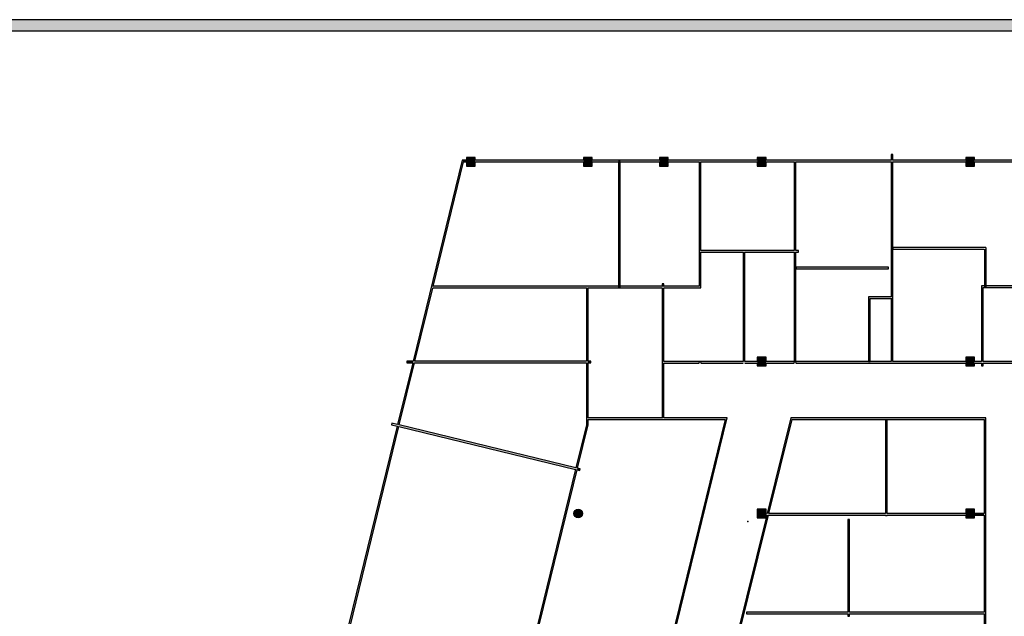
# Model space of a CAD drawing. Units: millimetres. Extents: x -1830 to -1410, y -445 to -148.
# Drawn here: x -1459 to -1447, y -401 to -394 of the extents above; entities that cross this region are included whole.
import ezdxf

# ---------------------------------------------------------------- set-up
doc = ezdxf.new("R2010")
doc.units = ezdxf.units.MM
for name, color, linetype, lineweight in [('__kolonnas 400', 7, 'Continuous', 25), ('Interior Walls', 7, 'Continuous', 25), ('Karlis_EL_Text', 7, 'Continuous', 25)]:
    doc.layers.add(name, color=color, linetype=linetype, lineweight=lineweight)

# ---------------------------------------------------------------- blocks, each defined once
blk = doc.blocks.new('WALL_9234', base_point=(490745.2, -609165.5))
at = {"layer": 'Interior Walls'}
blk.add_hatch(color=7, dxfattribs=at).paths.add_polyline_path([(490760.2, -609175.5), (499367.6, -609175.5), (499367.6, -609155.5), (490760.2, -609155.5)], flags=0)
at = {"layer": 'Interior Walls', "color": 7, "linetype": 'Continuous'}
for p, q in [((499367.6, -609155.5), (490760.2, -609155.5)), ((490760.2, -609175.5), (499367.6, -609175.5))]:
    blk.add_line(p, q, dxfattribs=at)
blk = doc.blocks.new('WALL_9245', base_point=(494626, -609412.5))
at = {"layer": 'Interior Walls'}
blk.add_hatch(color=251, dxfattribs=at).paths.add_polyline_path([(494623, -609412.5), (494623, -609773.1), (494626, -609773.1), (494626, -609412.5)], flags=0)
at = {"layer": 'Interior Walls', "color": 7, "linetype": 'Continuous'}
for p, q in [((494623, -609412.5), (494623, -609655.9)), ((494626, -609773.1), (494626, -609412.5)), ((494623, -609658.9), (494623, -609773.1))]:
    blk.add_line(p, q, dxfattribs=at)
blk = doc.blocks.new('WALL_9251', base_point=(494626, -609398.8))
at = {"layer": 'Interior Walls'}
blk.add_hatch(color=251, dxfattribs=at).paths.add_polyline_path([(494623, -609398.8), (494623, -609409.5), (494626, -609409.5), (494626, -609398.8)], flags=0)
at = {"layer": 'Interior Walls', "color": 7, "linetype": 'Continuous'}
for p, q in [((494623, -609398.8), (494623, -609409.5)), ((494626, -609398.8), (494623, -609398.8)), ((494626, -609409.5), (494626, -609398.8))]:
    blk.add_line(p, q, dxfattribs=at)
blk = doc.blocks.new('WALL_9253', base_point=(494447.9, -609412.5))
at = {"layer": 'Interior Walls'}
for points in [[(494450.9, -609412.5), (494447.9, -609412.5), (494447.9, -609572.6), (494450.9, -609572.6)], [(494450.9, -609575.6), (494447.9, -609575.6), (494447.9, -609773.1), (494450.9, -609773.1)]]:
    blk.add_hatch(color=251, dxfattribs=at).paths.add_polyline_path(points, flags=0)
at = {"layer": 'Interior Walls', "color": 7, "linetype": 'Continuous'}
for p, q in [((494447.9, -609412.5), (494447.9, -609572.6)), ((494450.9, -609572.6), (494450.9, -609412.5)), ((494447.9, -609575.6), (494447.9, -609773.1)), ((494450.9, -609773.1), (494450.9, -609575.6))]:
    blk.add_line(p, q, dxfattribs=at)
blk = doc.blocks.new('WALL_9260', base_point=(494356, -609572.6))
at = {"layer": 'Interior Walls'}
blk.add_hatch(color=251, dxfattribs=at).paths.add_polyline_path([(494359, -609575.6), (494356, -609575.6), (494356, -609773.1), (494359, -609773.1)], flags=0)
at = {"layer": 'Interior Walls', "color": 7, "linetype": 'Continuous'}
for p, q in [((494356, -609575.6), (494356, -609773.1)), ((494359, -609773.1), (494359, -609575.6))]:
    blk.add_line(p, q, dxfattribs=at)
blk = doc.blocks.new('WALL_9267', base_point=(494397.6, -610047.5))
at = {"layer": 'Interior Walls'}
for points in [[(494613.2, -610050.5), (494613.2, -610047.5), (494402.4, -610047.5), (494401.6, -610050.5)], [(494757.8, -610050.5), (494757.8, -610047.5), (494616.2, -610047.5), (494616.2, -610050.5)], [(494791.1, -610050.5), (494791.1, -610047.5), (494773.5, -610047.5), (494773.5, -610050.5)]]:
    blk.add_hatch(color=251, dxfattribs=at).paths.add_polyline_path(points, flags=0)
at = {"layer": 'Interior Walls', "color": 7, "linetype": 'Continuous'}
for p, q in [((494613.2, -610047.5), (494402.4, -610047.5)), ((494757.8, -610047.5), (494616.2, -610047.5)), ((494791.1, -610047.5), (494773.5, -610047.5)), ((494401.6, -610050.5), (494613.2, -610050.5)), ((494616.2, -610050.5), (494757.8, -610050.5)), ((494773.5, -610050.5), (494791.1, -610050.5))]:
    blk.add_line(p, q, dxfattribs=at)
blk = doc.blocks.new('WALL_9268', base_point=(494193.9, -610878.6))
at = {"layer": 'Interior Walls'}
for points in [[(494444.2, -609878), (494441.9, -609875), (494317.7, -610377.7), (494320.6, -610378.4)], [(494317.7, -610377.7), (494314.2, -610391.7), (494314.2, -610392.5), (494314, -610392.5), (494313.1, -610396.1), (494316, -610396.8), (494320.6, -610378.4)], [(494316, -610396.8), (494313.1, -610396.1), (494234.4, -610714.4), (494237.3, -610715.1)], [(494234.4, -610714.4), (494232.4, -610722.6), (494232.4, -610729.6), (494230.7, -610729.6), (494229.9, -610732.9), (494232.8, -610733.6), (494237.3, -610715.1)], [(494232.8, -610733.6), (494229.9, -610732.9), (494193.9, -610878.6), (494197.7, -610875.6)]]:
    blk.add_hatch(color=251, dxfattribs=at).paths.add_polyline_path(points, flags=0)
at = {"layer": 'Interior Walls', "color": 7, "linetype": 'Continuous'}
for p, q in [((494441.9, -609875), (494399.3, -610047.5)), ((494402.4, -610047.5), (494444.2, -609878)), ((494236.4, -610718.8), (494401.6, -610050.5)), ((494398.5, -610050.5), (494314.2, -610391.7)), ((494314, -610392.5), (494232.4, -610722.6)), ((494197.7, -610875.6), (494235.7, -610721.8)), ((494230.7, -610729.6), (494193.9, -610878.6))]:
    blk.add_line(p, q, dxfattribs=at)
blk = doc.blocks.new('WALL_9270', base_point=(494786.4, -609781))
at = {"layer": 'Interior Walls'}
for points in [[(494789.4, -609639.2), (494786.4, -609636.2), (494786.4, -609773.1), (494789.4, -609773.1)], [(494789.4, -609776.1), (494786.4, -609776.1), (494786.4, -609781), (494789.4, -609781)]]:
    blk.add_hatch(color=251, dxfattribs=at).paths.add_polyline_path(points, flags=0)
at = {"layer": 'Interior Walls', "color": 7, "linetype": 'Continuous'}
for p, q in [((494786.4, -609636.2), (494786.4, -609773.1)), ((494789.4, -609773.1), (494789.4, -609639.2)), ((494786.4, -609776.1), (494786.4, -609781)), ((494786.4, -609781), (494789.4, -609781)), ((494789.4, -609781), (494789.4, -609776.1))]:
    blk.add_line(p, q, dxfattribs=at)
blk = doc.blocks.new('WALL_9285', base_point=(494441.9, -609875))
at = {"layer": 'Interior Walls'}
blk.add_hatch(color=251, dxfattribs=at).paths.add_polyline_path([(494444.2, -609878), (494791.1, -609878), (494794.1, -609875), (494441.9, -609875)], flags=0)
at = {"layer": 'Interior Walls', "color": 7, "linetype": 'Continuous'}
for p, q in [((494794.1, -609875), (494441.9, -609875)), ((494444.2, -609878), (494791.1, -609878))]:
    blk.add_line(p, q, dxfattribs=at)
blk = doc.blocks.new('WALL_9286', base_point=(494362.3, -610226))
at = {"layer": 'Interior Walls'}
for points in [[(494545.2, -610229), (494545.2, -610226), (494362.3, -610226), (494362.3, -610229)], [(494791.1, -610229), (494791.1, -610226), (494548.2, -610226), (494548.2, -610229)]]:
    blk.add_hatch(color=251, dxfattribs=at).paths.add_polyline_path(points, flags=0)
at = {"layer": 'Interior Walls', "color": 7, "linetype": 'Continuous'}
for p, q in [((494545.2, -610226), (494362.3, -610226)), ((494362.3, -610226), (494362.3, -610229)), ((494791.1, -610226), (494548.2, -610226)), ((494362.3, -610229), (494545.2, -610229)), ((494548.2, -610229), (494791.1, -610229))]:
    blk.add_line(p, q, dxfattribs=at)
blk = doc.blocks.new('WALL_9289', base_point=(494326.9, -609875))
at = {"layer": 'Interior Walls'}
for points in [[(494140.2, -610627.3), (494143.1, -610628), (494326.9, -609875), (494323.1, -609878)], [(494114, -610734.4), (494116.9, -610735.1), (494142.4, -610631), (494139.5, -610630.2)], [(494088, -610841.1), (494090.2, -610844.7), (494116.2, -610738), (494113.3, -610737.3)]]:
    blk.add_hatch(color=251, dxfattribs=at).paths.add_polyline_path(points, flags=0)
at = {"layer": 'Interior Walls', "color": 7, "linetype": 'Continuous'}
for p, q in [((494323.1, -609878), (494185.8, -610440.3)), ((494188.7, -610441), (494326.9, -609875)), ((494185.1, -610443.2), (494140.2, -610627.3)), ((494143.1, -610628), (494188, -610443.9)), ((494139.5, -610630.2), (494114, -610734.4)), ((494116.9, -610735.1), (494142.4, -610631)), ((494113.3, -610737.3), (494088, -610841.1)), ((494090.2, -610844.7), (494116.2, -610738))]:
    blk.add_line(p, q, dxfattribs=at)
blk = doc.blocks.new('WALL_9290', base_point=(494794.1, -609875))
at = {"layer": 'Interior Walls'}
blk.add_hatch(color=251, dxfattribs=at).paths.add_polyline_path([(494791.1, -609878), (494791.1, -610875.6), (494794.1, -610878.6), (494794.1, -609875)], flags=0)
at = {"layer": 'Interior Walls', "color": 7, "linetype": 'Continuous'}
for p, q in [((494791.1, -609878), (494791.1, -610047.5)), ((494794.1, -610878.6), (494794.1, -609875)), ((494791.1, -610050.5), (494791.1, -610226)), ((494791.1, -610229), (494791.1, -610382.8)), ((494791.1, -610385.8), (494791.1, -610527.4)), ((494791.1, -610530.4), (494791.1, -610718.8)), ((494791.1, -610721.8), (494791.1, -610875.6))]:
    blk.add_line(p, q, dxfattribs=at)
blk = doc.blocks.new('WALL_9291', base_point=(495898.6, -609412.5))
at = {"layer": 'Interior Walls'}
for points in [[(493848.6, -609409.5), (493851, -609412.5), (493856.2, -609412.5), (493856.2, -609409.5)], [(493871.9, -609409.5), (493871.9, -609412.5), (494067.9, -609412.5), (494067.9, -609409.5)], [(494083.6, -609409.5), (494083.6, -609412.5), (494205.1, -609412.5), (494205.1, -609409.5)], [(494220.8, -609409.5), (494220.8, -609412.5), (494381.5, -609412.5), (494381.5, -609409.5)], [(494397.2, -609409.5), (494397.2, -609412.5), (494757.8, -609412.5), (494757.8, -609409.5)], [(494773.5, -609409.5), (494773.5, -609412.5), (495036, -609412.5), (495036, -609409.5)]]:
    blk.add_hatch(color=251, dxfattribs=at).paths.add_polyline_path(points, flags=0)
at = {"layer": 'Interior Walls', "color": 7, "linetype": 'Continuous'}
for p, q in [((493856.2, -609409.5), (493848.6, -609409.5)), ((493851, -609412.5), (493856.2, -609412.5)), ((494067.9, -609409.5), (493871.9, -609409.5)), ((493871.9, -609412.5), (494067.9, -609412.5)), ((494205.1, -609409.5), (494083.6, -609409.5)), ((494083.6, -609412.5), (494205.1, -609412.5)), ((494381.5, -609409.5), (494220.8, -609409.5)), ((494220.8, -609412.5), (494276.3, -609412.5)), ((494279.3, -609412.5), (494381.5, -609412.5)), ((494623, -609409.5), (494397.2, -609409.5)), ((494397.2, -609412.5), (494447.9, -609412.5)), ((494450.9, -609412.5), (494623, -609412.5)), ((494757.8, -609409.5), (494626, -609409.5)), ((494626, -609412.5), (494757.8, -609412.5)), ((495036, -609409.5), (494773.5, -609409.5)), ((494773.5, -609412.5), (495036, -609412.5))]:
    blk.add_line(p, q, dxfattribs=at)
blk = doc.blocks.new('WALL_9303', base_point=(494616.2, -609878.7))
at = {"layer": 'Interior Walls'}
blk.add_hatch(color=251, dxfattribs=at).paths.add_polyline_path([(494613.2, -609878.7), (494613.2, -610051.2), (494616.2, -610051.2), (494616.2, -609878.7)], flags=0)
at = {"layer": 'Interior Walls', "color": 7, "linetype": 'Continuous'}
for p, q in [((494613.2, -609878.7), (494613.2, -610047.5)), ((494616.2, -609878.7), (494613.2, -609878.7)), ((494616.2, -610047.5), (494616.2, -609878.7)), ((494613.2, -610051.2), (494616.2, -610051.2))]:
    blk.add_line(p, q, dxfattribs=at)
blk = doc.blocks.new('WALL_9305', base_point=(493749, -609772.6))
at = {"layer": 'Interior Walls'}
for points in [[(493759.3, -609775.6), (493760, -609772.6), (493749, -609772.6), (493749, -609775.6)], [(494072.8, -609775.6), (494072.8, -609772.6), (493763.1, -609772.6), (493762.3, -609775.6)], [(494080.7, -609775.6), (494080.7, -609772.6), (494075.8, -609772.6), (494075.8, -609775.6)]]:
    blk.add_hatch(color=251, dxfattribs=at).paths.add_polyline_path(points, flags=0)
at = {"layer": 'Interior Walls', "color": 7, "linetype": 'Continuous'}
for p, q in [((493760, -609772.6), (493749, -609772.6)), ((493749, -609772.6), (493749, -609775.6)), ((493749, -609775.6), (493759.3, -609775.6)), ((493762.3, -609775.6), (494072.8, -609775.6)), ((494072.8, -609772.6), (493763.1, -609772.6)), ((494080.7, -609772.6), (494075.8, -609772.6)), ((494075.8, -609775.6), (494080.7, -609775.6)), ((494080.7, -609775.6), (494080.7, -609772.6))]:
    blk.add_line(p, q, dxfattribs=at)
blk = doc.blocks.new('WALL_9313', base_point=(493591.4, -610475.7))
at = {"layer": 'Interior Walls'}
for points in [[(493732.1, -609886.8), (493735, -609887.5), (493851, -609412.5), (493848.6, -609409.5)], [(493587.8, -610477.9), (493591.4, -610475.7), (493734.3, -609890.5), (493731.4, -609889.8)]]:
    blk.add_hatch(color=251, dxfattribs=at).paths.add_polyline_path(points, flags=0)
at = {"layer": 'Interior Walls', "color": 7, "linetype": 'Continuous'}
for p, q in [((493848.6, -609409.5), (493760, -609772.6)), ((493796.1, -609637.2), (493851, -609412.5)), ((493763.1, -609772.6), (493795.4, -609640.2)), ((493759.3, -609775.6), (493732.1, -609886.8)), ((493735, -609887.5), (493762.3, -609775.6)), ((493731.4, -609889.8), (493629.9, -610305.4)), ((493632.8, -610306.1), (493734.3, -609890.5)), ((493629.2, -610308.3), (493587.8, -610477.9)), ((493591.4, -610475.7), (493632.1, -610309))]:
    blk.add_line(p, q, dxfattribs=at)
blk = doc.blocks.new('WALL_9319', base_point=(495039, -609773.1))
at = {"layer": 'Interior Walls'}
for points in [[(494381.5, -609776.1), (494381.5, -609773.1), (494213, -609773.1), (494213, -609776.1)], [(494757.8, -609776.1), (494757.8, -609773.1), (494397.2, -609773.1), (494397.2, -609776.1)], [(495039, -609776.1), (495036, -609773.1), (494773.5, -609773.1), (494773.5, -609776.1)]]:
    blk.add_hatch(color=251, dxfattribs=at).paths.add_polyline_path(points, flags=0)
at = {"layer": 'Interior Walls', "color": 7, "linetype": 'Continuous'}
for p, q in [((494356, -609773.1), (494213, -609773.1)), ((494213, -609776.1), (494276.3, -609776.1)), ((494279.3, -609776.1), (494356, -609776.1)), ((494381.5, -609773.1), (494359, -609773.1)), ((494359, -609776.1), (494381.5, -609776.1)), ((494447.9, -609773.1), (494397.2, -609773.1)), ((494397.2, -609776.1), (494447.9, -609776.1)), ((494623, -609773.1), (494450.9, -609773.1)), ((494450.9, -609776.1), (494757.8, -609776.1)), ((494757.8, -609773.1), (494626, -609773.1)), ((494786.4, -609773.1), (494773.5, -609773.1)), ((494773.5, -609776.1), (494786.4, -609776.1)), ((495036, -609773.1), (494789.4, -609773.1)), ((494789.4, -609776.1), (495039, -609776.1))]:
    blk.add_line(p, q, dxfattribs=at)
blk = doc.blocks.new('WALL_9323', base_point=(493721.7, -609884.3))
at = {"layer": 'Interior Walls'}
for points in [[(494053.1, -609967.8), (494053.8, -609964.9), (493721.7, -609884.3), (493721, -609887.2)], [(494060.8, -609969.7), (494061.5, -609966.8), (494056.8, -609965.6), (494056, -609968.6)]]:
    blk.add_hatch(color=251, dxfattribs=at).paths.add_polyline_path(points, flags=0)
at = {"layer": 'Interior Walls', "color": 7, "linetype": 'Continuous'}
for p, q in [((493721.7, -609884.3), (493721, -609887.2)), ((493721, -609887.2), (493731.4, -609889.8)), ((493732.1, -609886.8), (493721.7, -609884.3)), ((494053.8, -609964.9), (493735, -609887.5)), ((493734.3, -609890.5), (494053.1, -609967.8)), ((494056, -609968.6), (494060.8, -609969.7)), ((494061.5, -609966.8), (494056.8, -609965.6)), ((494060.8, -609969.7), (494061.5, -609966.8))]:
    blk.add_line(p, q, dxfattribs=at)
blk = doc.blocks.new('WALL_9342', base_point=(494072.8, -609887.2))
at = {"layer": 'Interior Walls'}
blk.add_hatch(color=251, dxfattribs=at).paths.add_polyline_path([(494072.8, -609887.2), (493905.3, -610573.1), (493909, -610570.9), (494075.8, -609887.6)], flags=0)
at = {"layer": 'Interior Walls', "color": 7, "linetype": 'Continuous'}
for p, q in [((494072.8, -609887.2), (494053.8, -609964.9)), ((494056.8, -609965.6), (494075.8, -609887.6)), ((494053.1, -609967.8), (493951.6, -610383.5)), ((493954.6, -610384.2), (494056, -609968.6)), ((493950.9, -610386.4), (493905.3, -610573.1)), ((493909, -610570.9), (493953.8, -610387.1))]:
    blk.add_line(p, q, dxfattribs=at)
blk = doc.blocks.new('WALL_9348', base_point=(494072.8, -609887.2))
at = {"layer": 'Interior Walls'}
blk.add_hatch(color=251, dxfattribs=at).paths.add_polyline_path([(494075.8, -609887.6), (494075.8, -609640.2), (494072.8, -609640.2), (494072.8, -609887.2)], flags=0)
at = {"layer": 'Interior Walls', "color": 7, "linetype": 'Continuous'}
for p, q in [((494072.8, -609640.2), (494072.8, -609772.6)), ((494075.8, -609772.6), (494075.8, -609640.2)), ((494072.8, -609775.6), (494072.8, -609887.2)), ((494075.8, -609875), (494075.8, -609775.6)), ((494075.8, -609887.6), (494075.8, -609878))]:
    blk.add_line(p, q, dxfattribs=at)
blk = doc.blocks.new('WALL_9349', base_point=(494072.8, -609875))
at = {"layer": 'Interior Walls'}
blk.add_hatch(color=251, dxfattribs=at).paths.add_polyline_path([(494075.8, -609878), (494323.1, -609878), (494326.9, -609875), (494075.8, -609875)], flags=0)
at = {"layer": 'Interior Walls', "color": 7, "linetype": 'Continuous'}
for p, q in [((494210, -609875), (494075.8, -609875)), ((494075.8, -609878), (494323.1, -609878)), ((494326.9, -609875), (494213, -609875))]:
    blk.add_line(p, q, dxfattribs=at)
blk = doc.blocks.new('WALL_9352', base_point=(494276.3, -609572.6))
at = {"layer": 'Interior Walls'}
blk.add_hatch(color=251, dxfattribs=at).paths.add_polyline_path([(494279.3, -609575.6), (494456.1, -609575.6), (494456.1, -609572.6), (494279.3, -609572.6)], flags=0)
at = {"layer": 'Interior Walls', "color": 7, "linetype": 'Continuous'}
for p, q in [((494447.9, -609572.6), (494279.3, -609572.6)), ((494279.3, -609575.6), (494356, -609575.6)), ((494359, -609575.6), (494447.9, -609575.6)), ((494456.1, -609572.6), (494450.9, -609572.6)), ((494450.9, -609575.6), (494456.1, -609575.6)), ((494456.1, -609575.6), (494456.1, -609572.6))]:
    blk.add_line(p, q, dxfattribs=at)
blk = doc.blocks.new('WALL_9356', base_point=(493795.4, -609640.2))
at = {"layer": 'Interior Walls'}
for points in [[(493796.1, -609637.2), (493795.4, -609640.2), (494210, -609640.2), (494210, -609637.2)], [(494213, -609637.2), (494213, -609640.2), (494279.3, -609640.2), (494276.3, -609637.2)]]:
    blk.add_hatch(color=251, dxfattribs=at).paths.add_polyline_path(points, flags=0)
at = {"layer": 'Interior Walls', "color": 7, "linetype": 'Continuous'}
for p, q in [((494210, -609637.2), (493796.1, -609637.2)), ((494276.3, -609637.2), (494213, -609637.2)), ((493795.4, -609640.2), (494072.8, -609640.2)), ((494075.8, -609640.2), (494210, -609640.2)), ((494213, -609640.2), (494279.3, -609640.2))]:
    blk.add_line(p, q, dxfattribs=at)
blk = doc.blocks.new('WALL_9358', base_point=(494276.3, -609412.5))
at = {"layer": 'Interior Walls'}
blk.add_hatch(color=251, dxfattribs=at).paths.add_polyline_path([(494276.3, -609412.5), (494276.3, -609637.2), (494279.3, -609640.2), (494279.3, -609412.5)], flags=0)
at = {"layer": 'Interior Walls', "color": 7, "linetype": 'Continuous'}
for p, q in [((494276.3, -609412.5), (494276.3, -609637.2)), ((494279.3, -609572.6), (494279.3, -609412.5)), ((494279.3, -609640.2), (494279.3, -609575.6))]:
    blk.add_line(p, q, dxfattribs=at)
blk = doc.blocks.new('WALL_9359', base_point=(494213, -609875))
at = {"layer": 'Interior Walls'}
blk.add_hatch(color=251, dxfattribs=at).paths.add_polyline_path([(494213, -609875), (494213, -609632.4), (494210, -609632.4), (494210, -609875)], flags=0)
at = {"layer": 'Interior Walls', "color": 7, "linetype": 'Continuous'}
for p, q in [((494213, -609632.4), (494210, -609632.4)), ((494210, -609632.4), (494210, -609637.2)), ((494213, -609637.2), (494213, -609632.4)), ((494210, -609640.2), (494210, -609875)), ((494213, -609773.1), (494213, -609640.2)), ((494213, -609875), (494213, -609776.1))]:
    blk.add_line(p, q, dxfattribs=at)
blk = doc.blocks.new('WALL_9362', base_point=(494447.9, -609773.1))
at = {"layer": 'Interior Walls'}
blk.add_hatch(color=251, dxfattribs=at).paths.add_polyline_path([(494447.9, -609773.6), (494450.9, -609773.6)], flags=0)
at = {"layer": 'Interior Walls', "color": 7, "linetype": 'Continuous'}
blk.add_line((494447.9, -609773.6), (494450.9, -609773.6), dxfattribs=at)
for p in [(494447.9, -609773.6), (494450.9, -609773.6)]:
    blk.add_point(p, dxfattribs=at)
blk = doc.blocks.new('WALL_9364', base_point=(494276.3, -609773.1))
at = {"layer": 'Interior Walls'}
blk.add_hatch(color=251, dxfattribs=at).paths.add_polyline_path([(494276.3, -609773.6), (494279.3, -609773.6)], flags=0)
at = {"layer": 'Interior Walls', "color": 7, "linetype": 'Continuous'}
blk.add_line((494276.3, -609773.6), (494279.3, -609773.6), dxfattribs=at)
for p in [(494276.3, -609773.6), (494279.3, -609773.6)]:
    blk.add_point(p, dxfattribs=at)
blk = doc.blocks.new('WALL_9375', base_point=(494131, -609411.7))
at = {"layer": 'Interior Walls'}
blk.add_hatch(color=251, dxfattribs=at).paths.add_polyline_path([(494131, -609411.7), (494131, -609639.4), (494134, -609639.4), (494134, -609411.7)], flags=0)
at = {"layer": 'Interior Walls', "color": 7, "linetype": 'Continuous'}
for p, q in [((494131, -609411.7), (494131, -609639.4)), ((494134, -609411.7), (494131, -609411.7)), ((494134, -609639.4), (494134, -609411.7)), ((494131, -609639.4), (494134, -609639.4))]:
    blk.add_line(p, q, dxfattribs=at)
blk = doc.blocks.new('WALL_9383', base_point=(494451.9, -609602.4))
at = {"layer": 'Interior Walls'}
blk.add_hatch(color=251, dxfattribs=at).paths.add_polyline_path([(494451.9, -609605.4), (494618.7, -609605.4), (494618.7, -609602.4), (494451.9, -609602.4)], flags=0)
at = {"layer": 'Interior Walls', "color": 7, "linetype": 'Continuous'}
for p, q in [((494618.7, -609602.4), (494451.9, -609602.4)), ((494451.9, -609602.4), (494451.9, -609605.4)), ((494618.7, -609605.4), (494618.7, -609602.4)), ((494451.9, -609605.4), (494618.7, -609605.4))]:
    blk.add_line(p, q, dxfattribs=at)
blk = doc.blocks.new('WALL_9388', base_point=(494786.4, -609636.2))
at = {"layer": 'Interior Walls'}
blk.add_hatch(color=251, dxfattribs=at).paths.add_polyline_path([(494789.4, -609639.2), (494923.4, -609639.2), (494923.4, -609636.2), (494786.4, -609636.2)], flags=0)
at = {"layer": 'Interior Walls', "color": 7, "linetype": 'Continuous'}
for p, q in [((494923.4, -609636.2), (494786.4, -609636.2)), ((494789.4, -609639.2), (494923.4, -609639.2))]:
    blk.add_line(p, q, dxfattribs=at)
blk = doc.blocks.new('WALL_9392', base_point=(494545.2, -610232.9))
at = {"layer": 'Interior Walls'}
blk.add_hatch(color=251, dxfattribs=at).paths.add_polyline_path([(494548.2, -610232.9), (494548.2, -610058.4), (494545.2, -610058.4), (494545.2, -610232.9)], flags=0)
at = {"layer": 'Interior Walls', "color": 7, "linetype": 'Continuous'}
for p, q in [((494548.2, -610058.4), (494545.2, -610058.4)), ((494545.2, -610058.4), (494545.2, -610226)), ((494548.2, -610226), (494548.2, -610058.4)), ((494545.2, -610229), (494545.2, -610232.9)), ((494545.2, -610232.9), (494548.2, -610232.9)), ((494548.2, -610232.9), (494548.2, -610229))]:
    blk.add_line(p, q, dxfattribs=at)
blk = doc.blocks.new('WALL_9395', base_point=(494585.1, -609655.9))
at = {"layer": 'Interior Walls'}
blk.add_hatch(color=251, dxfattribs=at).paths.add_polyline_path([(494585.1, -609658.9), (494623, -609658.9), (494623, -609655.9), (494582.1, -609655.9)], flags=0)
at = {"layer": 'Interior Walls', "color": 7, "linetype": 'Continuous'}
for p, q in [((494623, -609655.9), (494582.1, -609655.9)), ((494585.1, -609658.9), (494623, -609658.9))]:
    blk.add_line(p, q, dxfattribs=at)
blk = doc.blocks.new('WALL_9396', base_point=(494585.1, -609655.9))
at = {"layer": 'Interior Walls'}
blk.add_hatch(color=251, dxfattribs=at).paths.add_polyline_path([(494582.1, -609655.9), (494582.1, -609772.7), (494585.1, -609772.7), (494585.1, -609658.9)], flags=0)
at = {"layer": 'Interior Walls', "color": 7, "linetype": 'Continuous'}
for p, q in [((494582.1, -609655.9), (494582.1, -609772.7)), ((494585.1, -609772.7), (494585.1, -609658.9)), ((494582.1, -609772.7), (494585.1, -609772.7))]:
    blk.add_line(p, q, dxfattribs=at)
blk = doc.blocks.new('WALL_9397', base_point=(494794.4, -609567.4))
at = {"layer": 'Interior Walls', "color": 7, "linetype": 'Continuous'}
for p, q in [((494794.4, -609638.3), (494794.4, -609567.4)), ((494791.4, -609570.4), (494791.4, -609638.3)), ((494791.4, -609638.3), (494794.4, -609638.3))]:
    blk.add_line(p, q, dxfattribs=at)
blk = doc.blocks.new('WALL_9398', base_point=(494626, -609567.4))
at = {"layer": 'Interior Walls', "color": 7, "linetype": 'Continuous'}
for p, q in [((494794.4, -609567.4), (494626, -609567.4)), ((494626, -609567.4), (494626, -609570.4)), ((494626, -609570.4), (494791.4, -609570.4))]:
    blk.add_line(p, q, dxfattribs=at)
blk = doc.blocks.new('COLUMN_2166', base_point=(494213, -609412.5))
at = {"layer": '__kolonnas 400'}
blk.add_hatch(color=49, dxfattribs=at).paths.add_polyline_path([(494205.1, -609420.3), (494220.8, -609420.3), (494220.8, -609404.6), (494205.1, -609404.6)], flags=0)
at = {"layer": '__kolonnas 400', "color": 7, "linetype": 'Continuous'}
for p, q in [((494220.8, -609404.6), (494205.1, -609404.6)), ((494205.1, -609404.6), (494205.1, -609409.5)), ((494220.8, -609409.5), (494220.8, -609404.6)), ((494205.1, -609412.5), (494205.1, -609420.3)), ((494205.1, -609420.3), (494220.8, -609420.3)), ((494220.8, -609420.3), (494220.8, -609412.5))]:
    blk.add_line(p, q, dxfattribs=at)
blk = doc.blocks.new('COLUMN_2168', base_point=(493864.1, -609412.5))
at = {"layer": '__kolonnas 400'}
blk.add_hatch(color=49, dxfattribs=at).paths.add_polyline_path([(493856.2, -609420.3), (493871.9, -609420.3), (493871.9, -609404.6), (493856.2, -609404.6)], flags=0)
at = {"layer": '__kolonnas 400', "color": 7, "linetype": 'Continuous'}
for p, q in [((493871.9, -609404.6), (493856.2, -609404.6)), ((493856.2, -609404.6), (493856.2, -609409.5)), ((493871.9, -609409.5), (493871.9, -609404.6)), ((493856.2, -609412.5), (493856.2, -609420.3)), ((493856.2, -609420.3), (493871.9, -609420.3)), ((493871.9, -609420.3), (493871.9, -609412.5))]:
    blk.add_line(p, q, dxfattribs=at)
blk = doc.blocks.new('COLUMN_2172', base_point=(494765.7, -610047.5))
at = {"layer": '__kolonnas 400'}
blk.add_hatch(color=49, dxfattribs=at).paths.add_polyline_path([(494757.8, -610055.4), (494773.5, -610055.4), (494773.5, -610039.7), (494757.8, -610039.7)], flags=0)
at = {"layer": '__kolonnas 400', "color": 7, "linetype": 'Continuous'}
for p, q in [((494773.5, -610039.7), (494757.8, -610039.7)), ((494757.8, -610039.7), (494757.8, -610047.5)), ((494773.5, -610047.5), (494773.5, -610039.7)), ((494757.8, -610050.5), (494757.8, -610055.4)), ((494757.8, -610055.4), (494773.5, -610055.4)), ((494773.5, -610055.4), (494773.5, -610050.5))]:
    blk.add_line(p, q, dxfattribs=at)
blk = doc.blocks.new('COLUMN_2184', base_point=(494765.7, -609412.5))
at = {"layer": '__kolonnas 400'}
blk.add_hatch(color=49, dxfattribs=at).paths.add_polyline_path([(494757.8, -609420.3), (494773.5, -609420.3), (494773.5, -609404.6), (494757.8, -609404.6)], flags=0)
at = {"layer": '__kolonnas 400', "color": 7, "linetype": 'Continuous'}
for p, q in [((494773.5, -609404.6), (494757.8, -609404.6)), ((494757.8, -609404.6), (494757.8, -609409.5)), ((494773.5, -609409.5), (494773.5, -609404.6)), ((494757.8, -609412.5), (494757.8, -609420.3)), ((494757.8, -609420.3), (494773.5, -609420.3)), ((494773.5, -609420.3), (494773.5, -609412.5))]:
    blk.add_line(p, q, dxfattribs=at)
blk = doc.blocks.new('COLUMN_2186', base_point=(494058, -610047.5))
at = {"layer": '__kolonnas 400'}
blk.add_hatch(color=49, dxfattribs=at).paths.add_polyline_path([(494058, -610055.4, 0.414214), (494065.8, -610047.5, 0.414214), (494058, -610039.7, 0.414214), (494050.1, -610047.5, 0.414214)], flags=0)
at = {"layer": '__kolonnas 400', "color": 7, "linetype": 'Continuous'}
blk.add_circle((494058, -610047.5), 7.84, dxfattribs=at)
blk = doc.blocks.new('COLUMN_2187', base_point=(494075.8, -609412.5))
at = {"layer": '__kolonnas 400'}
blk.add_hatch(color=49, dxfattribs=at).paths.add_polyline_path([(494067.9, -609420.3), (494083.6, -609420.3), (494083.6, -609404.6), (494067.9, -609404.6)], flags=0)
at = {"layer": '__kolonnas 400', "color": 7, "linetype": 'Continuous'}
for p, q in [((494083.6, -609404.6), (494067.9, -609404.6)), ((494067.9, -609404.6), (494067.9, -609409.5)), ((494083.6, -609409.5), (494083.6, -609404.6)), ((494067.9, -609412.5), (494067.9, -609420.3)), ((494067.9, -609420.3), (494083.6, -609420.3)), ((494083.6, -609420.3), (494083.6, -609412.5))]:
    blk.add_line(p, q, dxfattribs=at)
blk = doc.blocks.new('COLUMN_2188', base_point=(494389.4, -609412.5))
at = {"layer": '__kolonnas 400'}
blk.add_hatch(color=49, dxfattribs=at).paths.add_polyline_path([(494381.5, -609420.3), (494397.2, -609420.3), (494397.2, -609404.6), (494381.5, -609404.6)], flags=0)
at = {"layer": '__kolonnas 400', "color": 7, "linetype": 'Continuous'}
for p, q in [((494397.2, -609404.6), (494381.5, -609404.6)), ((494381.5, -609404.6), (494381.5, -609409.5)), ((494397.2, -609409.5), (494397.2, -609404.6)), ((494381.5, -609412.5), (494381.5, -609420.3)), ((494381.5, -609420.3), (494397.2, -609420.3)), ((494397.2, -609420.3), (494397.2, -609412.5))]:
    blk.add_line(p, q, dxfattribs=at)
blk = doc.blocks.new('COLUMN_2194', base_point=(494765.7, -609773.1))
at = {"layer": '__kolonnas 400'}
blk.add_hatch(color=49, dxfattribs=at).paths.add_polyline_path([(494757.8, -609781), (494773.5, -609781), (494773.5, -609765.3), (494757.8, -609765.3)], flags=0)
at = {"layer": '__kolonnas 400', "color": 7, "linetype": 'Continuous'}
for p, q in [((494773.5, -609765.3), (494757.8, -609765.3)), ((494757.8, -609765.3), (494757.8, -609773.1)), ((494757.8, -609776.1), (494757.8, -609781)), ((494757.8, -609781), (494773.5, -609781)), ((494773.5, -609773.1), (494773.5, -609765.3)), ((494773.5, -609781), (494773.5, -609776.1))]:
    blk.add_line(p, q, dxfattribs=at)
blk = doc.blocks.new('COLUMN_2195', base_point=(494389.4, -609773.1))
at = {"layer": '__kolonnas 400'}
blk.add_hatch(color=49, dxfattribs=at).paths.add_polyline_path([(494381.5, -609781), (494397.2, -609781), (494397.2, -609765.3), (494381.5, -609765.3)], flags=0)
at = {"layer": '__kolonnas 400', "color": 7, "linetype": 'Continuous'}
for p, q in [((494397.2, -609765.3), (494381.5, -609765.3)), ((494381.5, -609765.3), (494381.5, -609773.1)), ((494381.5, -609776.1), (494381.5, -609781)), ((494381.5, -609781), (494397.2, -609781)), ((494397.2, -609773.1), (494397.2, -609765.3)), ((494397.2, -609781), (494397.2, -609776.1))]:
    blk.add_line(p, q, dxfattribs=at)
blk = doc.blocks.new('COLUMN_2196', base_point=(494389.4, -610047.5))
at = {"layer": '__kolonnas 400'}
blk.add_hatch(color=49, dxfattribs=at).paths.add_polyline_path([(494381.5, -610055.4), (494397.2, -610055.4), (494397.2, -610039.7), (494381.5, -610039.7)], flags=0)
at = {"layer": '__kolonnas 400', "color": 7, "linetype": 'Continuous'}
blk.add_lwpolyline([(494381.5, -610055.4), (494397.2, -610055.4), (494397.2, -610039.7), (494381.5, -610039.7)], close=True, dxfattribs=at)

msp = doc.modelspace()

# ---------------------------------------------------------------- linework, layer by layer
at = {"layer": 'Karlis_EL_Text'}
msp.add_point((-1449.841, -399.951), dxfattribs=at)

# ---------------------------------------------------------------- block references
at = {"layer": 'Karlis_EL_Text', "xscale": 0.006999999999999999, "yscale": 0.006999999999999999, "zscale": 0.006999999999999999}
for name, p in [('WALL_9234', (-1475.175, -393.675)), ('COLUMN_2168', (-1453.343, -395.404)), ('COLUMN_2187', (-1451.862, -395.404)), ('COLUMN_2166', (-1450.901, -395.404)), ('COLUMN_2188', (-1449.666, -395.404)), ('WALL_9251', (-1448.01, -395.308)), ('COLUMN_2184', (-1447.032, -395.404)), ('WALL_9313', (-1455.252, -402.847)), ('WALL_9291', (-1439.102, -395.404)), ('WALL_9375', (-1451.475, -395.398)), ('WALL_9358', (-1450.458, -395.404)), ('WALL_9253', (-1449.257, -395.404)), ('WALL_9245', (-1448.01, -395.404)), ('WALL_9352', (-1450.458, -396.525)), ('WALL_9260', (-1449.9, -396.525)), ('WALL_9398', (-1448.01, -396.488)), ('WALL_9397', (-1446.831, -396.488)), ('WALL_9383', (-1449.229, -396.734)), ('WALL_9359', (-1450.901, -398.642)), ('WALL_9356', (-1453.824, -396.998)), ('WALL_9348', (-1451.882, -398.727)), ('WALL_9270', (-1446.887, -397.983)), ('WALL_9388', (-1446.887, -396.97)), ('WALL_9395', (-1448.296, -397.108)), ('WALL_9396', (-1448.296, -397.108)), ('WALL_9305', (-1454.149, -397.925)), ('WALL_9319', (-1445.119, -397.928)), ('WALL_9364', (-1450.458, -397.928)), ('COLUMN_2195', (-1449.666, -397.928)), ('WALL_9362', (-1449.257, -397.928)), ('COLUMN_2194', (-1447.032, -397.928)), ('WALL_9323', (-1454.34, -398.707)), ('WALL_9349', (-1451.882, -398.642)), ('WALL_9289', (-1450.103, -398.642)), ('WALL_9268', (-1451.035, -405.667)), ('WALL_9285', (-1449.299, -398.642)), ('WALL_9303', (-1448.079, -398.668)), ('WALL_9290', (-1446.833, -398.642)), ('WALL_9342', (-1451.882, -398.727)), ('COLUMN_2186', (-1451.986, -399.849)), ('COLUMN_2196', (-1449.666, -399.849)), ('COLUMN_2172', (-1447.032, -399.849)), ('WALL_9267', (-1449.609, -399.849)), ('WALL_9392', (-1448.576, -401.147)), ('WALL_9286', (-1449.856, -401.099))]:
    msp.add_blockref(name, p, dxfattribs=at)

doc.saveas('drawing.dxf')
